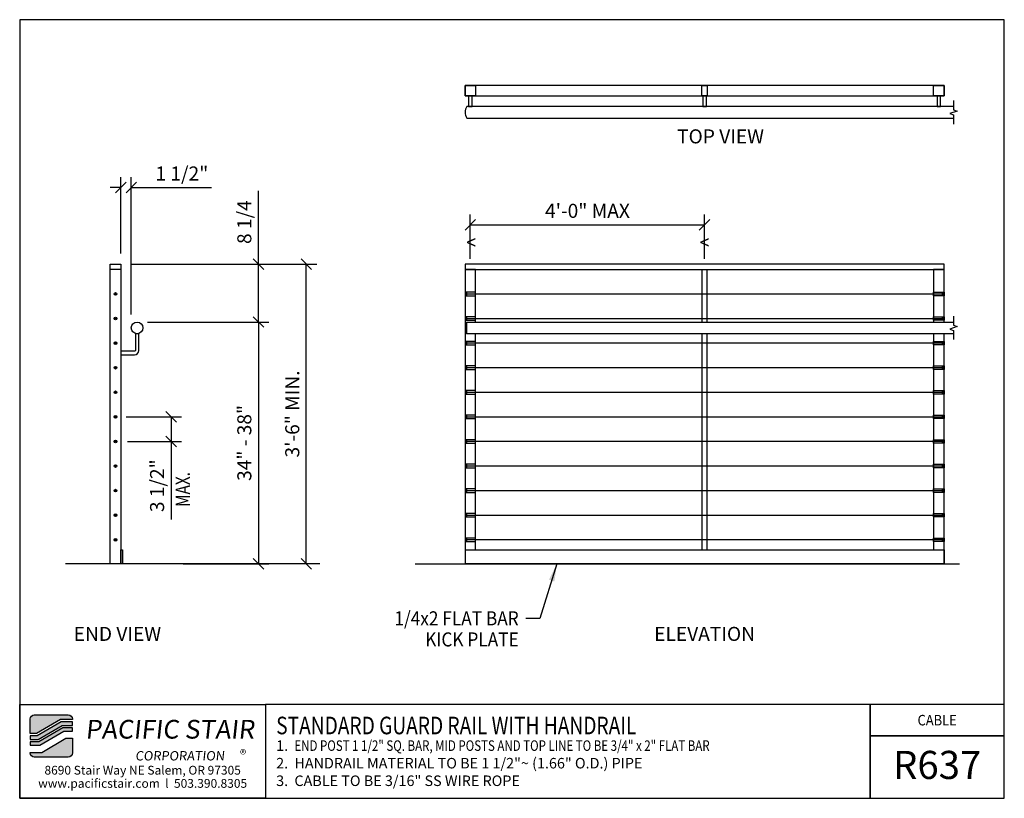
# Model space of a CAD drawing. Extents: x 1889 to 2029, y 1789 to 1899.
import ezdxf
from ezdxf.enums import TextEntityAlignment as Align

# ---------------------------------------------------------------- set-up
doc = ezdxf.new("R2010")
doc.units = 0
doc.header["$LTSCALE"] = 48
doc.header["$MEASUREMENT"] = 0
doc.header["$PDMODE"] = 3
doc.linetypes.add('HIDDEN2', pattern=[0.1875, 0.125, -0.0625])
doc.layers.get('DEFPOINTS').update_dxf_attribs({"linetype": 'CONTINUOUS'})
for name, color, linetype in [('BORDER', 4, 'CONTINUOUS'), ('DIM', 1, 'CONTINUOUS'), ('HATCH', 2, 'CONTINUOUS'), ('HIDDEN', 3, 'HIDDEN2'), ('RAILS', 6, 'CONTINUOUS'), ('SOLID', 7, 'CONTINUOUS'), ('TEXT', 2, 'CONTINUOUS')]:
    doc.layers.add(name, color=color, linetype=linetype)
doc.styles.add('PLAIN', font='calibri.ttf')
doc.styles.add('TT', font='archstyl.shx')
doc.dimstyles.new('ARROWS', dxfattribs={"dimscale": 16, "dimtxt": 0.125, "dimasz": 0.15625, "dimexe": 0.09375, "dimexo": 0.09375, "dimgap": 0.09, "dimtad": 1, "dimdec": 4, "dimzin": 3, "dimdsep": 46, "dimlunit": 4, "dimtxsty": 'TT', "dimblk": 'OBLIQUE', "dimcen": 0.09, "dimadec": 0, "dimazin": 0, "dimtfac": 1, "dimtdec": 4, "dimtofl": 0, "dimtmove": 0, "dimatfit": 3, "dimfxl": 1, "dimfrac": 2, "dimtolj": 1, "dimtzin": 0, "dimarcsym": 0})
doc.dimstyles.new('FRACTIONAL', dxfattribs={"dimscale": 16, "dimtxt": 0.125, "dimasz": 0.09375, "dimexe": 0.09375, "dimexo": 0.09375, "dimgap": 0.0625, "dimtad": 1, "dimdec": 4, "dimzin": 3, "dimdsep": 46, "dimlunit": 5, "dimtxsty": 'TT', "dimblk": 'OBLIQUE', "dimcen": 0.09, "dimadec": 0, "dimazin": 0, "dimtfac": 1, "dimtdec": 4, "dimtofl": 0, "dimtmove": 0, "dimatfit": 3, "dimfxl": 0.1175, "dimfrac": 2, "dimtolj": 1, "dimtzin": 0, "dimarcsym": 0})
doc.dimstyles.get("Standard").update_dxf_attribs({"dimscale": 16, "dimtxt": 0.125, "dimasz": 0.09375, "dimexe": 0.09375, "dimexo": 0.09375, "dimgap": 0.0625, "dimtad": 1, "dimdec": 4, "dimzin": 3, "dimdsep": 46, "dimlunit": 4, "dimtxsty": 'TT', "dimblk": 'OBLIQUE', "dimcen": 0.09, "dimadec": 0, "dimazin": 0, "dimtfac": 1, "dimtdec": 4, "dimtofl": 0, "dimtmove": 0, "dimatfit": 3, "dimfxl": 0.1175, "dimfrac": 2, "dimtolj": 1, "dimtzin": 0, "dimarcsym": 0})

# ---------------------------------------------------------------- blocks, each defined once
blk = doc.blocks.new('_Oblique')
at = {"layer": 'DIM', "color": 0, "lineweight": -2}
blk.add_line((-0.5, -0.5), (0.5, 0.5), dxfattribs=at)
blk = doc.blocks.new('*D1')
at = {"layer": 'DEFPOINTS', "color": 0, "transparency": 16777216}
for p in [(1986.31, 1870.16), (1952.97, 1863.83), (1986.31, 1863.83)]:
    blk.add_point(p, dxfattribs=at)
at = {"layer": 'DIM', "color": 0, "lineweight": -2, "transparency": 16777216}
for p, q in [((1952.97, 1865.33), (1952.97, 1871.66)), ((1986.31, 1865.33), (1986.31, 1871.66)), ((1952.97, 1870.16), (1986.31, 1870.16))]:
    blk.add_line(p, q, dxfattribs=at)
at = {"layer": 'DIM', "color": 0, "lineweight": -2, "transparency": 16777216, "xscale": 1.5, "yscale": 1.5, "zscale": 1.5, "rotation": 180}
blk.add_blockref('_Oblique', (1952.97, 1870.16), dxfattribs=at)
at = {"layer": 'DIM', "color": 0, "lineweight": -2, "transparency": 16777216, "xscale": 1.5, "yscale": 1.5, "zscale": 1.5}
blk.add_blockref('_Oblique', (1986.31, 1870.16), dxfattribs=at)
at = {"layer": 'DIM', "color": 0, "transparency": 16777216, "insert": (1969.64, 1872.16), "char_height": 2, "attachment_point": 5, "style": 'TT'}
blk.add_mtext('\\A1;4\'-0" MAX', dxfattribs=at)
blk = doc.blocks.new('*D2')
at = {"layer": 'DEFPOINTS', "color": 0, "transparency": 16777216}
for p in [(1903.22, 1864.58), (1922.81, 1864.58), (1905.55, 1856.33)]:
    blk.add_point(p, dxfattribs=at)
at = {"layer": 'DIM', "color": 0, "lineweight": -2, "transparency": 16777216}
for p, q in [((1922.81, 1864.58), (1922.81, 1875.01)), ((1904.72, 1864.58), (1924.31, 1864.58)), ((1922.81, 1856.33), (1922.81, 1864.58)), ((1907.05, 1856.33), (1924.31, 1856.33))]:
    blk.add_line(p, q, dxfattribs=at)
at = {"layer": 'DIM', "color": 0, "lineweight": -2, "transparency": 16777216, "xscale": 1.5, "yscale": 1.5, "zscale": 1.5}
for p, rotation in [((1922.81, 1864.58), 90), ((1922.81, 1856.33), 270)]:
    blk.add_blockref('_Oblique', p, dxfattribs=dict(at, rotation=rotation))
at = {"layer": 'DIM', "color": 0, "transparency": 16777216, "insert": (1920.81, 1870.55), "char_height": 2, "attachment_point": 5, "rotation": 90, "style": 'TT'}
blk.add_mtext('\\A1;8 1/4', dxfattribs=at)
blk = doc.blocks.new('*D3')
at = {"layer": 'DEFPOINTS', "color": 0, "transparency": 16777216}
for p in [(1903.22, 1864.58), (1929.63, 1864.58), (1929.63, 1821.91)]:
    blk.add_point(p, dxfattribs=at)
at = {"layer": 'DIM', "color": 0, "lineweight": -2, "transparency": 16777216}
for p, q in [((1904.72, 1864.58), (1931.13, 1864.58)), ((1929.63, 1821.91), (1929.63, 1864.58))]:
    blk.add_line(p, q, dxfattribs=at)
at = {"layer": 'DIM', "color": 0, "lineweight": -2, "transparency": 16777216, "xscale": 1.5, "yscale": 1.5, "zscale": 1.5}
for p, rotation in [((1929.63, 1864.58), 90), ((1929.63, 1821.91), 270)]:
    blk.add_blockref('_Oblique', p, dxfattribs=dict(at, rotation=rotation))
at = {"layer": 'DIM', "color": 0, "transparency": 16777216, "insert": (1927.63, 1843.24), "char_height": 2, "attachment_point": 5, "rotation": 90, "style": 'TT'}
blk.add_mtext('\\A1;3\'-6" MIN.', dxfattribs=at)
blk = doc.blocks.new('*D4')
at = {"layer": 'DEFPOINTS', "color": 0, "transparency": 16777216}
for p in [(1905.55, 1856.33), (1910.6, 1821.91), (1922.81, 1821.91)]:
    blk.add_point(p, dxfattribs=at)
at = {"layer": 'DIM', "color": 0, "lineweight": -2, "transparency": 16777216}
for p, q in [((1907.05, 1856.33), (1924.31, 1856.33)), ((1922.81, 1856.33), (1922.81, 1821.91)), ((1912.1, 1821.91), (1924.31, 1821.91))]:
    blk.add_line(p, q, dxfattribs=at)
at = {"layer": 'DIM', "color": 0, "lineweight": -2, "transparency": 16777216, "xscale": 1.5, "yscale": 1.5, "zscale": 1.5}
for p, rotation in [((1922.81, 1856.33), 90), ((1922.81, 1821.91), 270)]:
    blk.add_blockref('_Oblique', p, dxfattribs=dict(at, rotation=rotation))
at = {"layer": 'DIM', "color": 0, "transparency": 16777216, "insert": (1920.81, 1839.12), "char_height": 2, "attachment_point": 5, "rotation": 90, "style": 'TT'}
blk.add_mtext('\\A1;34" - 38"', dxfattribs=at)
blk = doc.blocks.new('*D5')
at = {"layer": 'DEFPOINTS', "color": 0, "transparency": 16777216}
for p in [(1904.72, 1875.47), (1903.22, 1864.58), (1904.72, 1855.91)]:
    blk.add_point(p, dxfattribs=at)
at = {"layer": 'DIM', "color": 0, "lineweight": -2, "transparency": 16777216}
for p, q in [((1903.22, 1866.08), (1903.22, 1876.97)), ((1904.72, 1857.41), (1904.72, 1876.97)), ((1903.22, 1875.47), (1901.72, 1875.47)), ((1904.72, 1875.47), (1916.12, 1875.47))]:
    blk.add_line(p, q, dxfattribs=at)
at = {"layer": 'DIM', "color": 0, "lineweight": -2, "transparency": 16777216, "xscale": 1.5, "yscale": 1.5, "zscale": 1.5}
blk.add_blockref('_Oblique', (1903.22, 1875.47), dxfattribs=at)
at = {"layer": 'DIM', "color": 0, "lineweight": -2, "transparency": 16777216, "xscale": 1.5, "yscale": 1.5, "zscale": 1.5, "rotation": 180}
blk.add_blockref('_Oblique', (1904.72, 1875.47), dxfattribs=at)
at = {"layer": 'DIM', "color": 0, "transparency": 16777216, "insert": (1911.92, 1877.47), "char_height": 2, "attachment_point": 5, "style": 'TT'}
blk.add_mtext('\\A1;1 1/2"', dxfattribs=at)
blk = doc.blocks.new('*D6')
at = {"layer": 'DEFPOINTS', "color": 0, "transparency": 16777216}
for p in [(1902.47, 1842.83), (1902.66, 1839.33), (1910.39, 1839.33)]:
    blk.add_point(p, dxfattribs=at)
at = {"layer": 'DIM', "color": 0, "lineweight": -2, "transparency": 16777216}
for p, q in [((1903.97, 1842.83), (1911.89, 1842.83)), ((1910.39, 1842.83), (1910.39, 1839.33)), ((1904.16, 1839.33), (1911.89, 1839.33)), ((1910.39, 1839.33), (1910.39, 1828.23))]:
    blk.add_line(p, q, dxfattribs=at)
at = {"layer": 'DIM', "color": 0, "lineweight": -2, "transparency": 16777216, "xscale": 1.5, "yscale": 1.5, "zscale": 1.5}
for p, rotation in [((1910.39, 1842.83), 90), ((1910.39, 1839.33), 270)]:
    blk.add_blockref('_Oblique', p, dxfattribs=dict(at, rotation=rotation))
at = {"layer": 'DIM', "color": 0, "transparency": 16777216, "insert": (1908.39, 1833.03), "char_height": 2, "attachment_point": 5, "rotation": 90, "style": 'TT'}
blk.add_mtext('\\A1;3 1/2"', dxfattribs=at)

msp = doc.modelspace()

# ---------------------------------------------------------------- hatches: boundary and pattern name
at = {"layer": 'HATCH'}
h = msp.add_hatch(color=5, dxfattribs=at)
edge = h.paths.add_edge_path()
edge.add_line((1896.33879, 1799.82535), (1896.33879, 1799.74202))
edge.add_line((1896.33879, 1799.74202), (1894.66865, 1799.74202))
edge.add_line((1894.66865, 1799.74202), (1891.25328, 1797.74202))
edge.add_line((1891.25328, 1797.74202), (1890.3389, 1797.74202))
edge.add_line((1890.3389, 1797.74202), (1890.3389, 1799.82535))
edge.add_arc((1890.92223, 1799.82535), 0.58333, 90, 180, ccw=False)
edge.add_line((1890.92223, 1800.40869), (1895.75546, 1800.40869))
edge.add_arc((1895.75546, 1799.82535), 0.58333, 0, 90, ccw=False)
for points in [[(1894.75907, 1799.40869), (1891.3437, 1797.40869), (1890.3389, 1797.40869), (1890.3389, 1796.90869), (1891.47932, 1796.90869), (1894.8947, 1798.90869), (1896.33879, 1798.90869), (1896.33879, 1799.40869)], [(1894.98511, 1798.57535), (1891.56974, 1796.57535), (1890.3389, 1796.57535), (1890.3389, 1796.07535), (1891.70537, 1796.07535), (1895.12074, 1798.07535), (1896.33879, 1798.07535), (1896.33879, 1798.57535)]]:
    msp.add_hatch(color=5, dxfattribs=at).paths.add_polyline_path(points)
h = msp.add_hatch(color=5, dxfattribs=at)
edge = h.paths.add_edge_path()
edge.add_line((1890.3389, 1794.99202), (1890.3389, 1795.07535))
edge.add_line((1890.3389, 1795.07535), (1892.00904, 1795.07535))
edge.add_line((1892.00904, 1795.07535), (1895.42441, 1797.07535))
edge.add_line((1895.42441, 1797.07535), (1896.33879, 1797.07535))
edge.add_line((1896.33879, 1797.07535), (1896.33879, 1794.99202))
edge.add_arc((1895.75546, 1794.99202), 0.58333, -90, 0, ccw=False)
edge.add_line((1895.75546, 1794.40869), (1890.92223, 1794.40869))
edge.add_arc((1890.92223, 1794.99202), 0.58333, 180, 270, ccw=False)
at = {"layer": 'RAILS'}
h = msp.add_hatch(color=256, dxfattribs=at)
edge = h.paths.add_edge_path()
edge.add_arc((1902.46979, 1860.32915), 0.1875, 0, 360)
h = msp.add_hatch(color=256, dxfattribs=at)
h.dxf.hatch_style = 1
h.paths.add_polyline_path([(1952.4726, 1860.07915), (1952.4726, 1860.57915), (1952.3476, 1860.57915), (1952.3476, 1860.07915)])
h = msp.add_hatch(color=256, dxfattribs=at)
h.dxf.hatch_style = 1
h.paths.add_polyline_path([(2020.15255, 1860.07915), (2020.15255, 1860.57915), (2020.27755, 1860.57915), (2020.27755, 1860.07915)])
h = msp.add_hatch(color=256, dxfattribs=at)
edge = h.paths.add_edge_path()
edge.add_arc((1902.46979, 1856.82915), 0.1875, 0, 360)
h = msp.add_hatch(color=256, dxfattribs=at)
h.dxf.hatch_style = 1
h.paths.add_polyline_path([(1952.4726, 1856.57915), (1952.4726, 1857.07915), (1952.3476, 1857.07915), (1952.3476, 1856.57915)])
h = msp.add_hatch(color=256, dxfattribs=at)
h.dxf.hatch_style = 1
h.paths.add_polyline_path([(2020.15255, 1856.57915), (2020.15255, 1857.07915), (2020.27755, 1857.07915), (2020.27755, 1856.57915)])
h = msp.add_hatch(color=256, dxfattribs=at)
edge = h.paths.add_edge_path()
edge.add_arc((1902.46979, 1853.32915), 0.1875, 0, 360)
h = msp.add_hatch(color=256, dxfattribs=at)
h.dxf.hatch_style = 1
h.paths.add_polyline_path([(1952.4726, 1853.07915), (1952.4726, 1853.57915), (1952.3476, 1853.57915), (1952.3476, 1853.07915)])
h = msp.add_hatch(color=256, dxfattribs=at)
h.dxf.hatch_style = 1
h.paths.add_polyline_path([(2020.15255, 1853.07915), (2020.15255, 1853.57915), (2020.27755, 1853.57915), (2020.27755, 1853.07915)])
h = msp.add_hatch(color=256, dxfattribs=at)
edge = h.paths.add_edge_path()
edge.add_arc((1902.46979, 1849.82915), 0.1875, 0, 360)
h = msp.add_hatch(color=256, dxfattribs=at)
h.dxf.hatch_style = 1
h.paths.add_polyline_path([(1952.4726, 1849.57915), (1952.4726, 1850.07915), (1952.3476, 1850.07915), (1952.3476, 1849.57915)])
h = msp.add_hatch(color=256, dxfattribs=at)
h.dxf.hatch_style = 1
h.paths.add_polyline_path([(2020.15255, 1849.57915), (2020.15255, 1850.07915), (2020.27755, 1850.07915), (2020.27755, 1849.57915)])
h = msp.add_hatch(color=256, dxfattribs=at)
edge = h.paths.add_edge_path()
edge.add_arc((1902.46979, 1846.32915), 0.1875, 0, 360)
h = msp.add_hatch(color=256, dxfattribs=at)
h.dxf.hatch_style = 1
h.paths.add_polyline_path([(1952.4726, 1846.07915), (1952.4726, 1846.57915), (1952.3476, 1846.57915), (1952.3476, 1846.07915)])
h = msp.add_hatch(color=256, dxfattribs=at)
h.dxf.hatch_style = 1
h.paths.add_polyline_path([(2020.15255, 1846.07915), (2020.15255, 1846.57915), (2020.27755, 1846.57915), (2020.27755, 1846.07915)])
h = msp.add_hatch(color=256, dxfattribs=at)
edge = h.paths.add_edge_path()
edge.add_arc((1902.46979, 1842.82915), 0.1875, 0, 360)
h = msp.add_hatch(color=256, dxfattribs=at)
h.dxf.hatch_style = 1
h.paths.add_polyline_path([(1952.4726, 1842.57915), (1952.4726, 1843.07915), (1952.3476, 1843.07915), (1952.3476, 1842.57915)])
h = msp.add_hatch(color=256, dxfattribs=at)
h.dxf.hatch_style = 1
h.paths.add_polyline_path([(2020.15255, 1842.57915), (2020.15255, 1843.07915), (2020.27755, 1843.07915), (2020.27755, 1842.57915)])
h = msp.add_hatch(color=256, dxfattribs=at)
edge = h.paths.add_edge_path()
edge.add_arc((1902.46979, 1839.32915), 0.1875, 0, 360)
h = msp.add_hatch(color=256, dxfattribs=at)
h.dxf.hatch_style = 1
h.paths.add_polyline_path([(1952.4726, 1839.07915), (1952.4726, 1839.57915), (1952.3476, 1839.57915), (1952.3476, 1839.07915)])
h = msp.add_hatch(color=256, dxfattribs=at)
h.dxf.hatch_style = 1
h.paths.add_polyline_path([(2020.15255, 1839.07915), (2020.15255, 1839.57915), (2020.27755, 1839.57915), (2020.27755, 1839.07915)])
h = msp.add_hatch(color=256, dxfattribs=at)
edge = h.paths.add_edge_path()
edge.add_arc((1902.46979, 1835.82915), 0.1875, 0, 360)
h = msp.add_hatch(color=256, dxfattribs=at)
h.dxf.hatch_style = 1
h.paths.add_polyline_path([(1952.4726, 1835.57915), (1952.4726, 1836.07915), (1952.3476, 1836.07915), (1952.3476, 1835.57915)])
h = msp.add_hatch(color=256, dxfattribs=at)
h.dxf.hatch_style = 1
h.paths.add_polyline_path([(2020.15255, 1835.57915), (2020.15255, 1836.07915), (2020.27755, 1836.07915), (2020.27755, 1835.57915)])
h = msp.add_hatch(color=256, dxfattribs=at)
edge = h.paths.add_edge_path()
edge.add_arc((1902.46979, 1832.32915), 0.1875, 0, 360)
h = msp.add_hatch(color=256, dxfattribs=at)
h.dxf.hatch_style = 1
h.paths.add_polyline_path([(1952.4726, 1832.07915), (1952.4726, 1832.57915), (1952.3476, 1832.57915), (1952.3476, 1832.07915)])
h = msp.add_hatch(color=256, dxfattribs=at)
h.dxf.hatch_style = 1
h.paths.add_polyline_path([(2020.15255, 1832.07915), (2020.15255, 1832.57915), (2020.27755, 1832.57915), (2020.27755, 1832.07915)])
h = msp.add_hatch(color=256, dxfattribs=at)
edge = h.paths.add_edge_path()
edge.add_arc((1902.46979, 1828.82915), 0.1875, 0, 360)
h = msp.add_hatch(color=256, dxfattribs=at)
h.dxf.hatch_style = 1
h.paths.add_polyline_path([(1952.4726, 1828.57915), (1952.4726, 1829.07915), (1952.3476, 1829.07915), (1952.3476, 1828.57915)])
h = msp.add_hatch(color=256, dxfattribs=at)
h.dxf.hatch_style = 1
h.paths.add_polyline_path([(2020.15255, 1828.57915), (2020.15255, 1829.07915), (2020.27755, 1829.07915), (2020.27755, 1828.57915)])
h = msp.add_hatch(color=256, dxfattribs=at)
edge = h.paths.add_edge_path()
edge.add_arc((1902.46979, 1825.32915), 0.1875, 0, 360)
h = msp.add_hatch(color=256, dxfattribs=at)
h.dxf.hatch_style = 1
h.paths.add_polyline_path([(1952.4726, 1825.07915), (1952.4726, 1825.57915), (1952.3476, 1825.57915), (1952.3476, 1825.07915)])
h = msp.add_hatch(color=256, dxfattribs=at)
h.dxf.hatch_style = 1
h.paths.add_polyline_path([(2020.15255, 1825.07915), (2020.15255, 1825.57915), (2020.27755, 1825.57915), (2020.27755, 1825.07915)])

# ---------------------------------------------------------------- linework, layer by layer
at = {"layer": 'BORDER'}
for points in [[(1888.8389, 1899.36702), (1888.8389, 1788.53369), (2028.9639, 1788.53369), (2028.9639, 1899.36702)], [(1888.8389, 1801.90869), (1923.8389, 1801.90869), (1923.8389, 1788.53369), (1888.8389, 1788.53369)], [(2028.9639, 1797.40869), (2028.9639, 1801.90869), (2009.85458, 1801.90869), (2009.85458, 1797.40869)]]:
    msp.add_lwpolyline(points, close=True, dxfattribs=at)
for points in [[(1923.8389, 1801.90869), (1923.8389, 1788.53369), (2009.85458, 1788.53369), (2009.85458, 1801.90869), (1923.8389, 1801.90869)], [(2009.85458, 1801.90869), (2009.85458, 1788.53369), (2028.9639, 1788.53369), (2028.9639, 1797.40869), (2009.85458, 1797.40869)]]:
    msp.add_lwpolyline(points, dxfattribs=at)
at = {"layer": 'DIM'}
for p, q in [((1931.53401, 1821.90801), (1895.35792, 1821.90801)), ((1945.11917, 1821.90801), (2022.60948, 1821.90801))]:
    msp.add_line(p, q, dxfattribs=at)
at = {"layer": 'DIM', "linetype": 'Continuous'}
for points in [[(2021.74457, 1887.84821), (2021.74457, 1886.55654), (2022.25973, 1886.36904), (2021.22942, 1885.99404), (2021.74457, 1885.80654), (2021.74457, 1884.51821)], [(2021.74457, 1857.16582), (2021.74457, 1855.87415), (2022.25973, 1855.68665), (2021.22942, 1855.31165), (2021.74457, 1855.12415), (2021.74457, 1853.83582)]]:
    msp.add_lwpolyline(points, dxfattribs=at)
at = {"layer": 'HIDDEN'}
for points in [[(1952.72259, 1888.51154), (1952.72259, 1887.01154), (1953.22259, 1887.01154), (1953.22259, 1888.51154), (1952.72259, 1888.51154)], [(1986.06258, 1888.51154), (1986.06258, 1887.01154), (1986.56258, 1887.01154), (1986.56258, 1888.51154), (1986.06258, 1888.51154)], [(2019.40256, 1888.51154), (2019.40256, 1887.01154), (2019.90256, 1887.01154), (2019.90256, 1888.51154), (2019.40256, 1888.51154)]]:
    msp.add_lwpolyline(points, dxfattribs=at)
at = {"layer": 'RAILS'}
msp.add_lwpolyline([(2021.74457, 1887.01154), (1952.47259, 1887.01154, 0.301204819), (1952.47259, 1885.35154), (2021.74457, 1885.35154)], format="xyb", dxfattribs=at)
for points in [[(1953.72259, 1860.57915), (1952.22259, 1860.57915), (1952.22259, 1860.07915), (1953.72259, 1860.07915)], [(1952.4726, 1860.07915), (1952.4726, 1860.57915), (1952.3476, 1860.57915), (1952.3476, 1860.07915)], [(2018.90256, 1860.57915), (2020.40256, 1860.57915), (2020.40256, 1860.07915), (2018.90256, 1860.07915)], [(2020.15255, 1860.07915), (2020.15255, 1860.57915), (2020.27755, 1860.57915), (2020.27755, 1860.07915)], [(1953.72259, 1857.07915), (1952.22259, 1857.07915), (1952.22259, 1856.57915), (1953.72259, 1856.57915)], [(1952.4726, 1856.57915), (1952.4726, 1857.07915), (1952.3476, 1857.07915), (1952.3476, 1856.57915)], [(2018.90256, 1857.07915), (2020.40256, 1857.07915), (2020.40256, 1856.57915), (2018.90256, 1856.57915)], [(2020.15255, 1856.57915), (2020.15255, 1857.07915), (2020.27755, 1857.07915), (2020.27755, 1856.57915)], [(1953.72259, 1853.57915), (1952.22259, 1853.57915), (1952.22259, 1853.07915), (1953.72259, 1853.07915)], [(1952.4726, 1853.07915), (1952.4726, 1853.57915), (1952.3476, 1853.57915), (1952.3476, 1853.07915)], [(2018.90256, 1853.57915), (2020.40256, 1853.57915), (2020.40256, 1853.07915), (2018.90256, 1853.07915)], [(2020.15255, 1853.07915), (2020.15255, 1853.57915), (2020.27755, 1853.57915), (2020.27755, 1853.07915)], [(1953.72259, 1850.07915), (1952.22259, 1850.07915), (1952.22259, 1849.57915), (1953.72259, 1849.57915)], [(1952.4726, 1849.57915), (1952.4726, 1850.07915), (1952.3476, 1850.07915), (1952.3476, 1849.57915)], [(2018.90256, 1850.07915), (2020.40256, 1850.07915), (2020.40256, 1849.57915), (2018.90256, 1849.57915)], [(2020.15255, 1849.57915), (2020.15255, 1850.07915), (2020.27755, 1850.07915), (2020.27755, 1849.57915)], [(1953.72259, 1846.57915), (1952.22259, 1846.57915), (1952.22259, 1846.07915), (1953.72259, 1846.07915)], [(1952.4726, 1846.07915), (1952.4726, 1846.57915), (1952.3476, 1846.57915), (1952.3476, 1846.07915)], [(2018.90256, 1846.57915), (2020.40256, 1846.57915), (2020.40256, 1846.07915), (2018.90256, 1846.07915)], [(2020.15255, 1846.07915), (2020.15255, 1846.57915), (2020.27755, 1846.57915), (2020.27755, 1846.07915)], [(1953.72259, 1843.07915), (1952.22259, 1843.07915), (1952.22259, 1842.57915), (1953.72259, 1842.57915)], [(1952.4726, 1842.57915), (1952.4726, 1843.07915), (1952.3476, 1843.07915), (1952.3476, 1842.57915)], [(2018.90256, 1843.07915), (2020.40256, 1843.07915), (2020.40256, 1842.57915), (2018.90256, 1842.57915)], [(2020.15255, 1842.57915), (2020.15255, 1843.07915), (2020.27755, 1843.07915), (2020.27755, 1842.57915)], [(1953.72259, 1839.57915), (1952.22259, 1839.57915), (1952.22259, 1839.07915), (1953.72259, 1839.07915)], [(1952.4726, 1839.07915), (1952.4726, 1839.57915), (1952.3476, 1839.57915), (1952.3476, 1839.07915)], [(2018.90256, 1839.57915), (2020.40256, 1839.57915), (2020.40256, 1839.07915), (2018.90256, 1839.07915)], [(2020.15255, 1839.07915), (2020.15255, 1839.57915), (2020.27755, 1839.57915), (2020.27755, 1839.07915)], [(1953.72259, 1836.07915), (1952.22259, 1836.07915), (1952.22259, 1835.57915), (1953.72259, 1835.57915)], [(1952.4726, 1835.57915), (1952.4726, 1836.07915), (1952.3476, 1836.07915), (1952.3476, 1835.57915)], [(2018.90256, 1836.07915), (2020.40256, 1836.07915), (2020.40256, 1835.57915), (2018.90256, 1835.57915)], [(2020.15255, 1835.57915), (2020.15255, 1836.07915), (2020.27755, 1836.07915), (2020.27755, 1835.57915)], [(1953.72259, 1832.57915), (1952.22259, 1832.57915), (1952.22259, 1832.07915), (1953.72259, 1832.07915)], [(1952.4726, 1832.07915), (1952.4726, 1832.57915), (1952.3476, 1832.57915), (1952.3476, 1832.07915)], [(2018.90256, 1832.57915), (2020.40256, 1832.57915), (2020.40256, 1832.07915), (2018.90256, 1832.07915)], [(2020.15255, 1832.07915), (2020.15255, 1832.57915), (2020.27755, 1832.57915), (2020.27755, 1832.07915)], [(1953.72259, 1829.07915), (1952.22259, 1829.07915), (1952.22259, 1828.57915), (1953.72259, 1828.57915)], [(1952.4726, 1828.57915), (1952.4726, 1829.07915), (1952.3476, 1829.07915), (1952.3476, 1828.57915)], [(2018.90256, 1829.07915), (2020.40256, 1829.07915), (2020.40256, 1828.57915), (2018.90256, 1828.57915)], [(2020.15255, 1828.57915), (2020.15255, 1829.07915), (2020.27755, 1829.07915), (2020.27755, 1828.57915)], [(1953.72259, 1825.57915), (1952.22259, 1825.57915), (1952.22259, 1825.07915), (1953.72259, 1825.07915)], [(1952.4726, 1825.07915), (1952.4726, 1825.57915), (1952.3476, 1825.57915), (1952.3476, 1825.07915)], [(2018.90256, 1825.57915), (2020.40256, 1825.57915), (2020.40256, 1825.07915), (2018.90256, 1825.07915)], [(2020.15255, 1825.07915), (2020.15255, 1825.57915), (2020.27755, 1825.57915), (2020.27755, 1825.07915)]]:
    msp.add_lwpolyline(points, close=True, dxfattribs=at)
at = {"layer": 'RAILS', "const_width": 0.1875}
for points in [[(1952.4726, 1860.32915), (2020.27755, 1860.32915)], [(1952.4726, 1856.82915), (2020.27755, 1856.82915)], [(1952.4726, 1853.32915), (2020.27755, 1853.32915)], [(1952.4726, 1849.82915), (2020.27755, 1849.82915)], [(1952.4726, 1846.32915), (2020.27755, 1846.32915)], [(1952.4726, 1842.82915), (2020.27755, 1842.82915)], [(1952.4726, 1839.32915), (2020.27755, 1839.32915)], [(1952.4726, 1835.82915), (2020.27755, 1835.82915)], [(1952.4726, 1832.32915), (2020.27755, 1832.32915)], [(1952.4726, 1828.82915), (2020.27755, 1828.82915)], [(1952.4726, 1825.32915), (2020.27755, 1825.32915)]]:
    msp.add_lwpolyline(points, dxfattribs=at)
at = {"layer": 'RAILS'}
msp.add_lwpolyline([(2021.74457, 1854.66915), (1952.47259, 1854.66915), (1952.47259, 1856.32915), (2021.74457, 1856.32915)], dxfattribs=at)
for centre, radius in [((1902.46979, 1860.32915), 0.1875), ((1902.46979, 1856.82915), 0.1875), ((1905.54979, 1855.49915), 0.83), ((1902.46979, 1853.32915), 0.1875), ((1902.46979, 1849.82915), 0.1875), ((1902.46979, 1846.32915), 0.1875), ((1902.46979, 1842.82915), 0.1875), ((1902.46979, 1839.32915), 0.1875), ((1902.46979, 1835.82915), 0.1875), ((1902.46979, 1832.32915), 0.1875), ((1902.46979, 1828.82915), 0.1875), ((1902.46979, 1825.32915), 0.1875)]:
    msp.add_circle(centre, radius, dxfattribs=at)
msp.add_arc((1953.72539, 1855.49915), 1.5028, 146.4748911, 213.5251089, dxfattribs=at)
at = {"layer": 'SOLID'}
for points in [[(1952.22259, 1888.51154), (2020.40256, 1888.51154), (2020.40256, 1890.01154), (1952.22259, 1890.01154)], [(1953.72259, 1890.01154), (1953.72259, 1888.51154), (1952.22259, 1888.51154), (1952.22259, 1890.01154)], [(1986.68758, 1890.01154), (1986.68758, 1888.51154), (1985.93758, 1888.51154), (1985.93758, 1890.01154)], [(2020.40256, 1890.01154), (2020.40256, 1888.51154), (2018.90256, 1888.51154), (2018.90256, 1890.01154)], [(1901.71979, 1821.90801), (1901.71979, 1864.57915), (1903.21979, 1864.57915), (1903.21979, 1821.90801)], [(1952.22259, 1863.82915), (2020.40256, 1863.82915), (2020.40256, 1864.57915), (1952.22259, 1864.57915)], [(1903.46979, 1821.90801), (1903.21979, 1821.90801), (1903.21979, 1823.90801), (1903.46979, 1823.90801)]]:
    msp.add_lwpolyline(points, close=True, dxfattribs=at)
for points in [[(1901.71979, 1864.57915), (1903.21979, 1864.57915), (1903.21979, 1863.82915), (1901.71979, 1863.82915), (1901.71979, 1864.57915)], [(1953.72259, 1856.32915), (1953.72259, 1863.82915), (1952.22259, 1863.82915), (1952.22259, 1821.90801), (1952.97259, 1821.90801)], [(1985.93758, 1863.82915), (1985.93758, 1856.32915)], [(1986.68758, 1856.32915), (1986.68758, 1863.82915)], [(2020.40256, 1856.32915), (2020.40256, 1863.82915), (2018.90256, 1863.82915), (2018.90256, 1859.76887)], [(2018.90256, 1859.76887), (2018.90256, 1856.32915)], [(1953.72259, 1823.90801), (1953.72259, 1854.66915)], [(1985.93758, 1854.66915), (1985.93758, 1823.90801)], [(1986.68758, 1823.90801), (1986.68758, 1854.66915)], [(2018.90256, 1854.66915), (2018.90256, 1823.90801)], [(2019.65256, 1821.90801), (2020.40256, 1821.90801), (2020.40256, 1854.66915)], [(1952.22259, 1823.90801), (2020.40256, 1823.90801), (2020.40256, 1821.90801), (1952.22259, 1821.90801)]]:
    msp.add_lwpolyline(points, dxfattribs=at)
msp.add_lwpolyline([(1903.21979, 1851.66915), (1905.17479, 1851.66915, 0.414213562), (1905.79979, 1852.29415), (1905.79979, 1854.66915), (1905.29979, 1854.66915), (1905.29979, 1852.29415, -0.414213562), (1905.17479, 1852.16915), (1903.21979, 1852.16915)], format="xyb", dxfattribs=at)
at = {"layer": 'SOLID', "color": 5}
for points in [[(1896.33879, 1799.82535), (1896.33879, 1799.74202), (1894.66865, 1799.74202), (1891.25328, 1797.74202), (1890.3389, 1797.74202), (1890.3389, 1799.82535, -0.414213562), (1890.92223, 1800.40869), (1895.75546, 1800.40869, -0.414213562)], [(1890.3389, 1794.99202), (1890.3389, 1795.07535), (1892.00904, 1795.07535), (1895.42441, 1797.07535), (1896.33879, 1797.07535), (1896.33879, 1794.99202, -0.414213562), (1895.75546, 1794.40869), (1890.92223, 1794.40869, -0.414213562)]]:
    msp.add_lwpolyline(points, format="xyb", close=True, dxfattribs=at)
for points in [[(1894.75907, 1799.40869), (1891.3437, 1797.40869), (1890.3389, 1797.40869), (1890.3389, 1796.90869), (1891.47932, 1796.90869), (1894.8947, 1798.90869), (1896.33879, 1798.90869), (1896.33879, 1799.40869)], [(1894.98511, 1798.57535), (1891.56974, 1796.57535), (1890.3389, 1796.57535), (1890.3389, 1796.07535), (1891.70537, 1796.07535), (1895.12074, 1798.07535), (1896.33879, 1798.07535), (1896.33879, 1798.57535)]]:
    msp.add_lwpolyline(points, close=True, dxfattribs=at)

# ---------------------------------------------------------------- texts
at = {"layer": 'DIM', "style": 'TT'}
for s, p in [('%%UTOP VIEW', (1988.57807, 1882.75483)), ('%%UEND VIEW', (1902.74717, 1811.93915)), ('%%UELEVATION', (1986.31258, 1811.93915))]:
    msp.add_text(s, height=2, dxfattribs=at).set_placement(p, align=Align.MIDDLE_CENTER)
at = {"layer": 'DIM', "style": 'TT', "width": 0.9}
for p in [(1953.069, 1867.66158), (1986.31258, 1867.66158)]:
    msp.add_text('<', height=2, dxfattribs=at).set_placement(p, align=Align.MIDDLE_CENTER)
at = {"layer": 'DIM', "style": 'TT', "width": 0.8}
msp.add_text('MAX.', height=2, rotation=90, dxfattribs=at).set_placement((1911.05864, 1832.49537), align=Align.TOP_CENTER)
at = {"layer": 'DIM', "style": 'TT', "width": 0.9}
for s, p in [('1/4x2 FLAT BAR', (1959.85527, 1814.15245)), ('KICK PLATE', (1959.85527, 1811.15245))]:
    msp.add_text(s, height=2, dxfattribs=at).set_placement(p, align=Align.MIDDLE_RIGHT)
at = {"layer": 'TEXT', "width": 0.8}
for s, height, style, p in [('STANDARD GUARD RAIL WITH HANDRAIL', 2.5, 'PLAIN', (1925.3389, 1798.89931)), ('END POST 1 1/2" SQ. BAR, MID POSTS AND TOP LINE TO BE 3/4" x 2" FLAT BAR', 1.5, 'TT', (1927.93576, 1796.03369))]:
    msp.add_text(s, height=height, dxfattribs=dict(at, style=style)).set_placement(p, align=Align.MIDDLE_LEFT)
at = {"layer": 'TEXT', "style": 'TT', "width": 0.9}
msp.add_text('CABLE', height=1.5, dxfattribs=at).set_placement((2019.40924, 1799.65869), align=Align.MIDDLE_CENTER)
at = {"layer": 'TEXT', "style": 'TT'}
for s, p in [('1.', (1925.3389, 1796.03369)), ('2.', (1925.3389, 1793.53369)), ('HANDRAIL MATERIAL TO BE 1 1/2"~ (1.66" O.D.) PIPE', (1927.93576, 1793.53369)), ('3.', (1925.3389, 1791.03369)), ('CABLE TO BE 3/16" SS WIRE ROPE', (1927.93576, 1791.03369))]:
    msp.add_text(s, height=1.5, dxfattribs=at).set_placement(p, align=Align.MIDDLE_LEFT)
at = {"layer": 'TEXT', "style": 'PLAIN'}
for s, height, p in [('R637', 4, (2019.40924, 1793.28688)), ('8690 Stair Way NE Salem, OR 97305', 1.25, (1906.3389, 1792.53369)), ('www.pacificstair.com  l  503.390.8305', 1.25, (1906.3389, 1790.65869))]:
    msp.add_text(s, height=height, dxfattribs=at).set_placement(p, align=Align.MIDDLE_CENTER)
at = {"layer": 'TEXT', "color": 5, "attachment_point": 1, "style": 'PLAIN'}
for s, insert, char_height, width in [('\\pi0.48697;{\\Q6;\\T1.06;PACIFIC STAIR\\P\\pi3.1483;\\H0.5x;\\T1.61;CORPORATION }', (1896.88646, 1799.69846), 2.6666667, 26.2798624), ('®', (1920.19434, 1795.44874), 1.33333, 2.8563595)]:
    msp.add_mtext(s, dxfattribs=dict(at, insert=insert, char_height=char_height, width=width))

# ---------------------------------------------------------------- dimensions: what is measured, and where the dimension line sits
at = {"layer": 'DIM'}
dim = msp.add_linear_dim(base=(1904.71979, 1875.46714), p1=(1903.21979, 1864.57915), p2=(1904.71979, 1855.90801), dimstyle='Standard', dxfattribs=at)
dim.commit()
dim.dimension.update_dxf_attribs({"geometry": '*D5', "text_midpoint": (1911.91979, 1877.46714)})
for base, p1, p2, dimstyle, picture, middle in [((1922.80918, 1864.57915), (1905.54979, 1856.32915), (1903.21979, 1864.57915), 'FRACTIONAL', '*D2', (1920.80918, 1870.54582)), ((1910.39198, 1839.32915), (1902.46979, 1842.82915), (1902.65729, 1839.32915), 'Standard', '*D6', (1908.39198, 1833.02915))]:
    dim = msp.add_linear_dim(base=base, p1=p1, p2=p2, angle=90, dimstyle=dimstyle, dxfattribs=at)
    dim.commit()
    dim.dimension.update_dxf_attribs({"geometry": picture, "text_midpoint": middle})
dim = msp.add_linear_dim(base=(1986.31258, 1870.1644), p1=(1952.97259, 1863.82915), p2=(1986.31258, 1863.82915), text='4\'-0" MAX', dimstyle='Standard', dxfattribs=at)
dim.commit()
dim.dimension.update_dxf_attribs({"geometry": '*D1', "text_midpoint": (1969.64258, 1872.1644)})
for base, p1, p2, text, picture, middle in [((1929.62516, 1864.57915), (1929.62516, 1821.90801), (1903.21979, 1864.57915), '3\'-6" MIN.', '*D3', (1927.62516, 1843.24358)), ((1922.80918, 1821.90801), (1905.54979, 1856.32915), (1910.60101, 1821.90801), '34" - 38"', '*D4', (1920.80918, 1839.11858))]:
    dim = msp.add_linear_dim(base=base, p1=p1, p2=p2, angle=90, text=text, dimstyle='FRACTIONAL', dxfattribs=at)
    dim.commit()
    dim.dimension.update_dxf_attribs({"geometry": picture, "text_midpoint": middle})

# ---------------------------------------------------------------- leaders
msp.add_leader([(1965.29454, 1821.90801), (1962.85527, 1814.15245), (1960.85527, 1814.15245)], dimstyle='ARROWS', dxfattribs=at)

doc.saveas('drawing.dxf')
